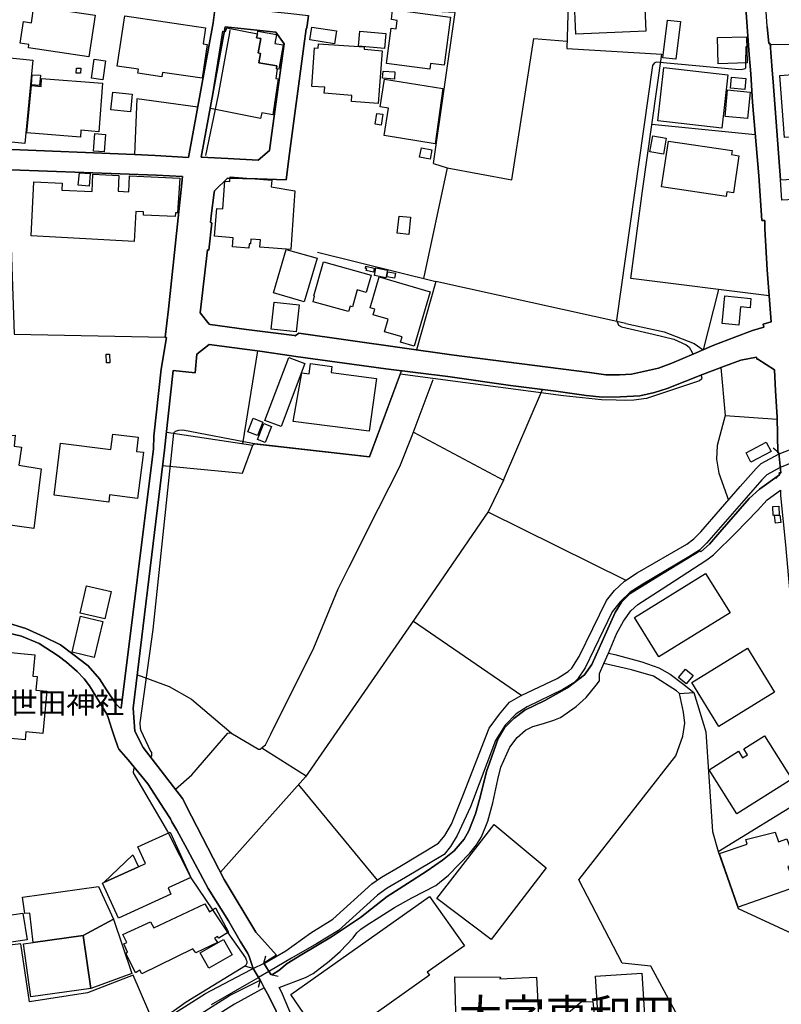
# Model space of a CAD drawing. Extents: x -10 to 410, y -24 to 273.
# Drawn here: x 162 to 237, y 83 to 181 of the extents above; entities that cross this region are included whole.
import ezdxf

# ---------------------------------------------------------------- set-up
doc = ezdxf.new("R2010")
doc.units = 0
for name, color, linetype in [('01_CYUKI_PNT', 2, 'Continuous'), ('03_GYOUSEI_POLY', 4, 'Continuous'), ('05_DM_LINE', 7, 'Continuous'), ('06_HOUSE_POLY', 160, 'Continuous'), ('08_ROAD_LINE', 3, 'Continuous'), ('09_ROAD_POLY', 5, 'Continuous'), ('12_KASEN_LINE', 4, 'Continuous'), ('13_KASEN_POLY', 253, 'Continuous')]:
    doc.layers.add(name, color=color, linetype=linetype)
doc.styles.add('STD', font='txt')

msp = doc.modelspace()

# ---------------------------------------------------------------- linework, layer by layer
at = {"layer": '05_DM_LINE', "color": 253}
for p, q in [((178.378087, 167.139669), (180.833062, 180.467882)), ((182.008012, 180.077208), (179.627968, 167.182732)), ((212.583062, 178.928786), (215.867272, 178.663169)), ((224.267792, 170.428874), (234.512817, 169.417049)), ((179.627968, 167.182732), (182.28827, 167.038211)), ((221.682593, 150.706047), (202.87306, 154.846707)), ((230.852748, 154.05778), (229.3624, 148.096731)), ((176.083137, 149.342822), (176.40732, 152.116296)), ((185.212984, 147.991311), (183.742273, 138.796007)), ((236.852726, 137.889775), (236.277395, 138.366231)), ((236.852726, 137.889775), (237.027393, 135.928826)), ((237.027393, 135.928826), (236.547835, 135.354529)), ((208.038292, 132.053783), (221.692584, 125.292094)), ((200.647529, 121.233599), (211.402428, 113.881765)), ((227.003198, 114.053676), (228.422922, 114.170809)), ((185.64276, 108.702064), (190.032328, 105.901546)), ((189.267689, 105.026492), (197.067558, 95.596921)), ((176.293115, 100.393528), (178.687629, 95.721634)), ((178.687629, 95.721634), (180.753136, 92.651364)), ((180.753136, 92.651364), (182.282414, 90.389659)), ((185.847743, 87.374167), (186.027405, 88.104527)), ((184.782347, 86.854647), (184.057671, 87.03827)), ((184.782347, 86.854647), (185.467921, 85.694339)), ((186.522637, 86.248999), (185.847743, 87.374167)), ((186.522637, 86.248999), (187.252998, 86.06951)), ((185.467921, 85.694339), (185.282403, 84.963978))]:
    msp.add_line(p, q, dxfattribs=at)
for points in [[(202.652574, 166.55383), (204.772686, 181.499171), (199.42297, 181.768578), (199.74233, 187.237322), (200.413262, 187.202182)], [(216.112562, 186.842859), (215.842811, 177.913171), (225.248267, 177.377976)], [(263.543259, 186.901426), (263.552905, 186.772579), (263.567375, 186.698337), (263.708279, 186.624095), (264.543026, 186.471822), (264.703223, 186.389657), (264.82828, 186.303874), (264.918197, 186.073397), (264.932666, 185.651373), (265.048077, 179.87412), (264.927843, 179.413166), (264.82828, 179.296033), (264.553016, 179.159262), (252.532389, 178.502972), (236.137869, 178.276457), (236.012812, 178.276457)], [(204.003052, 166.108552), (210.402317, 164.93653), (212.583062, 178.928786)], [(233.663257, 178.104546), (233.56266, 178.092833), (233.553014, 176.491208)], [(233.852737, 178.11626), (233.842746, 178.11247), (233.663257, 178.104546)], [(233.553014, 176.491208), (233.553014, 175.987363), (233.472743, 175.909332), (233.3625, 175.874192), (233.097917, 175.827166), (232.548079, 175.846803), (224.708076, 176.581125), (224.503092, 176.467782), (224.333249, 176.256942), (220.753106, 151.038154), (220.953266, 150.546022), (221.257812, 150.378073), (224.407319, 149.651503), (226.43269, 149.163161), (227.668102, 148.57715), (227.958179, 148.358558), (228.248256, 147.831114), (228.322325, 147.647491)], [(235.882932, 153.428706), (222.187644, 155.143674), (223.337961, 163.842885), (225.248267, 177.377976)], [(179.293104, 172.116281), (173.248168, 172.936559), (173.043012, 167.416999)], [(182.28827, 167.038211), (185.262766, 166.878014), (186.407399, 167.823348), (186.607559, 169.311629)], [(173.043012, 167.416999), (175.078202, 167.331044), (178.378087, 167.139669)], [(160.538177, 165.846724), (161.112474, 149.631866), (176.083137, 149.342822)], [(202.652574, 166.55383), (204.003052, 166.108552), (201.663143, 155.147464)], [(176.40732, 152.116296), (177.642731, 163.971731), (177.777435, 165.249173)], [(191.147678, 157.752989), (202.87306, 154.846707), (200.942429, 148.08898)], [(221.682593, 150.706047), (225.482533, 149.889731), (228.453239, 148.706169), (229.3624, 148.096731)], [(231.112508, 146.338871), (231.522475, 141.592908), (236.692529, 141.221699)], [(184.882944, 138.784294), (196.297923, 137.503063), (199.45811, 146.006936)], [(199.338048, 145.678791), (196.297923, 137.503063), (184.937549, 138.77258), (184.882944, 138.77637)], [(229.12331, 145.604549), (229.212882, 145.327219), (229.168096, 145.194411), (228.977582, 145.038175), (223.722778, 143.284277), (222.487367, 143.104616), (221.60749, 143.081189), (220.717966, 143.096692), (219.272748, 143.139756), (215.532408, 143.522506), (199.338048, 145.678791)], [(200.663032, 139.956143), (209.587896, 135.18658), (213.422976, 144.178796)], [(231.522475, 141.592908), (230.722868, 138.616345), (230.657411, 137.264662), (230.892711, 135.874049), (231.842868, 133.202205)], [(184.882944, 138.77637), (184.703282, 138.80772), (177.812575, 140.124091), (177.382971, 140.112378), (177.047936, 140.002996), (176.897557, 139.83901), (174.842902, 120.413322), (173.552886, 111.178743), (173.607491, 110.651299), (173.672948, 110.393606), (174.628101, 108.346875), (174.722841, 108.217684), (174.727664, 108.128111), (174.727664, 108.003054), (174.722841, 107.881787), (174.628101, 107.776367)], [(176.197342, 139.932716), (184.753064, 138.643561), (184.882944, 138.784294)], [(175.81752, 136.628008), (183.742273, 135.866298), (184.753064, 138.643561)], [(209.587896, 135.18658), (208.078255, 132.112349), (200.477686, 120.987275), (189.977724, 105.823343), (181.543096, 96.393772)], [(219.963146, 118.077203), (220.812706, 120.026438), (221.46314, 121.221886), (222.19729, 122.253003), (222.878041, 122.877943), (225.28823, 124.444428), (229.717933, 127.303857), (230.382837, 127.788238), (232.597689, 129.991376), (234.727791, 132.170916), (235.682772, 133.256982), (237.002932, 134.198355)], [(219.963146, 118.077203), (220.612546, 117.932853), (223.277327, 117.194569), (224.953366, 116.604424), (226.07819, 115.971905), (227.288108, 115.053787), (228.422922, 114.170809), (229.628016, 110.288186), (230.28224, 100.416954), (230.837934, 98.420866), (239.647732, 103.823465)], [(208.012798, 101.420855), (208.517849, 103.22953), (209.008086, 105.542223), (209.297819, 106.772466), (210.208013, 108.749262), (210.913224, 109.713889), (211.748315, 110.43667), (212.487288, 110.803917), (213.52254, 111.108464), (214.57226, 111.432647), (215.217871, 111.682761), (216.782289, 112.788292), (217.748294, 113.678849), (218.758051, 114.89359), (219.083268, 115.327327), (219.083268, 116.042185), (219.508049, 117.022659)], [(221.33326, 87.366243), (217.043083, 95.6045), (226.652488, 107.913137), (227.328071, 109.831022), (227.538222, 111.128101), (227.413165, 112.213995), (227.003198, 114.053676), (226.707954, 114.346853), (224.413175, 115.772434), (222.237598, 116.401508), (219.508049, 117.022659)], [(173.317586, 115.928841), (176.453312, 114.74924), (178.668164, 113.503149), (182.587994, 110.166919)], [(170.767699, 110.627873), (171.05278, 109.733526), (171.377998, 108.784402), (171.487379, 108.573218), (172.397574, 107.514884), (174.342847, 105.139836), (175.98254, 102.60459), (176.583192, 101.647542), (176.73736, 101.378136)], [(173.048008, 106.721823), (172.932769, 106.581264), (172.913132, 106.202303), (176.293115, 100.393528)], [(230.837934, 98.420866), (232.817486, 92.768498), (238.592844, 90.124042), (240.557926, 89.776432)], [(175.163124, 80.897388), (172.897629, 86.182853), (168.373185, 84.436534), (162.623149, 83.534264), (161.757913, 89.272415), (160.392622, 89.131855), (159.837961, 93.502992), (159.78818, 94.77251)], [(182.282414, 90.389659), (184.00789, 87.881974), (184.10263, 87.70214), (184.152412, 87.553657), (184.152412, 87.377957), (184.10263, 87.229473), (184.038207, 87.11234), (178.132968, 83.518761), (175.512801, 81.631882), (173.152394, 80.292084), (168.15735, 79.186553), (164.748256, 78.534397), (164.293159, 78.276359), (164.123143, 77.948386)], [(228.597933, 78.889586), (224.163062, 87.069276), (221.33326, 87.366243)]]:
    msp.add_lwpolyline(points, dxfattribs=at)
at = {"layer": '06_HOUSE_POLY', "color": 255}
for points in [[(216.726823, 179.334962), (216.561803, 183.124051), (219.385748, 183.249108), (219.420888, 182.460008), (223.541222, 182.647594), (223.671102, 179.647605), (216.726823, 179.334962)], [(168.516673, 177.112359), (162.531337, 177.991203), (162.581118, 178.327272), (161.71106, 178.456118), (162.026458, 180.60069), (162.836056, 180.479595), (163.076351, 182.104647), (169.121288, 181.209956), (168.516673, 177.112359)], [(202.266724, 175.881943), (197.99136, 176.440565), (198.446457, 179.932686), (198.946341, 179.866368), (199.055722, 180.710072), (198.465922, 180.784314), (198.595802, 181.77254), (204.321379, 181.026504), (203.701261, 176.276407), (202.340793, 176.452279), (202.266724, 175.881943)], [(179.72667, 174.975711), (175.795988, 175.549836), (175.731565, 175.120232), (173.376153, 175.475594), (173.430758, 175.866268), (171.300827, 176.190451), (172.056681, 181.147599), (180.061705, 179.971788), (179.831228, 178.385838), (180.215873, 178.331061), (179.72667, 174.975711)], [(226.631128, 176.854494), (225.351619, 177.01469), (225.82153, 180.745212), (227.101728, 180.585015), (226.631128, 176.854494)], [(187.086083, 175.924835), (187.171004, 175.909332), (187.021659, 174.967787), (187.255926, 174.924896), (186.715907, 171.346819), (185.631047, 171.557659), (185.521665, 170.999037), (180.546086, 171.995186), (181.766683, 179.639681), (182.041085, 179.604541), (182.170965, 179.97954), (185.196448, 179.389739), (185.126168, 178.995276), (185.531311, 178.932747), (185.286192, 177.487358), (185.516669, 177.444466), (185.356645, 176.514807), (187.135864, 176.21784), (187.086083, 175.924835)], [(187.086083, 175.924835), (187.135864, 176.21784), (185.356645, 176.514807), (185.516669, 177.444466), (185.286192, 177.487358), (185.531311, 178.932747), (185.126168, 178.995276), (185.196448, 179.389739), (185.241406, 179.651394), (187.086083, 179.319459), (186.925886, 178.436654), (187.746163, 178.292132), (187.31656, 175.885905), (187.086083, 175.924835)], [(192.840942, 178.401514), (190.40147, 178.776512), (190.60163, 180.034317), (193.031456, 179.671031), (192.840942, 178.401514)], [(197.800846, 177.920923), (195.206173, 178.159323), (195.345871, 179.655356), (197.936583, 179.420917), (197.800846, 177.920923)], [(197.166088, 172.471815), (194.505957, 172.674904), (194.555739, 173.276417), (191.81172, 173.506894), (191.866325, 174.084981), (190.581132, 174.170936), (190.840892, 177.995165), (191.231566, 177.971738), (191.256026, 178.397552), (195.79115, 178.077158), (195.771685, 177.846681), (197.56658, 177.710083), (197.166088, 172.471815)], [(230.831044, 176.420928), (230.760764, 179.022492), (233.636041, 179.096734), (233.706321, 176.49517), (230.831044, 176.420928)], [(162.156338, 168.534243), (158.550873, 168.889777), (159.361504, 177.124072), (162.961112, 176.776462), (162.156338, 168.534243)], [(169.880931, 174.831189), (168.755935, 174.995176), (169.036194, 176.874131), (170.156367, 176.717896), (169.880931, 174.831189)], [(167.675898, 175.471804), (167.255941, 175.499021), (167.296076, 175.995114), (167.715861, 175.967898), (167.675898, 175.471804)], [(198.766679, 174.901469), (197.595863, 174.987424), (197.646678, 175.694358), (198.816461, 175.612364), (198.766679, 174.901469)], [(231.196568, 170.026487), (224.856559, 170.756847), (225.465997, 176.04214), (231.805661, 175.311608), (231.196568, 170.026487)], [(238.361334, 168.792109), (238.326194, 169.167107), (237.39085, 169.100617), (236.956079, 175.264754), (239.841002, 175.471804), (240.276462, 169.307667), (239.890611, 169.276489), (239.925751, 168.952306), (238.361334, 168.792109)], [(167.671075, 169.159184), (162.37114, 169.569495), (162.836056, 174.24914), (163.786213, 174.174898), (163.835994, 174.960036), (169.876108, 174.49133), (169.501109, 169.69059), (167.720856, 169.83115), (167.671075, 169.159184)], [(163.635834, 174.260853), (162.826237, 174.315458), (162.901512, 175.327283), (163.706114, 175.272506), (163.635834, 174.260853)], [(202.801058, 168.475677), (197.751065, 169.307667), (198.196343, 172.010862), (197.345749, 172.151421), (197.796023, 174.901469), (203.581028, 173.956135), (202.801058, 168.475677)], [(233.476533, 173.850715), (232.050952, 173.995237), (232.161195, 175.092844), (233.586087, 174.952284), (233.476533, 173.850715)], [(172.626156, 171.655328), (170.691562, 171.862378), (170.881042, 173.612314), (172.811674, 173.405436), (172.626156, 171.655328)], [(233.746284, 170.991286), (231.510761, 171.210049), (231.765698, 173.819364), (234.001221, 173.604563), (233.746284, 170.991286)], [(197.465983, 170.342919), (196.866364, 170.424912), (197.016743, 171.506844), (197.621185, 171.417099), (197.465983, 170.342919)], [(170.021663, 167.686578), (168.965914, 167.760819), (169.095794, 169.495253), (170.141725, 169.424973), (170.021663, 167.686578)], [(225.41122, 167.460063), (224.076245, 167.694501), (224.351508, 169.280279), (225.686827, 169.046012), (225.41122, 167.460063)], [(231.616181, 163.264798), (225.215883, 164.24131), (225.901457, 168.741294), (232.206326, 167.831099), (232.146726, 167.420961), (232.885699, 167.315541), (232.350675, 163.635834), (231.691629, 163.729541), (231.616181, 163.264798)], [(202.30083, 166.975682), (201.265923, 167.167057), (201.441623, 168.092927), (202.470673, 167.89759), (202.30083, 166.975682)], [(173.001154, 158.819419), (162.781451, 159.381831), (163.071356, 164.72569), (165.856543, 164.596672), (165.826226, 163.917126), (168.826215, 163.776394), (168.901491, 165.475688), (171.491341, 165.362344), (171.40642, 163.796031), (172.461136, 163.741254), (172.541062, 165.315491), (177.51578, 165.096727), (177.295983, 161.651459), (177.090999, 161.659211), (177.071362, 161.280423), (173.916172, 161.436658), (173.930813, 161.749128), (173.166174, 161.795981), (173.001154, 158.819419)], [(168.550952, 164.299877), (167.465919, 164.385832), (167.566516, 165.624171), (168.64173, 165.549929), (168.550952, 164.299877)], [(188.515797, 158.034281), (185.451213, 158.264758), (185.50599, 158.967902), (184.566512, 159.03422), (184.531372, 158.577228), (184.380994, 158.592904), (184.35171, 158.155377), (182.746296, 158.280433), (182.816576, 159.190455), (180.961047, 159.334977), (181.175849, 162.1007), (181.765822, 162.057636), (181.981657, 164.79597), (182.48154, 164.76083), (182.515819, 165.206109), (186.621167, 164.897601), (186.571385, 164.225635), (188.921113, 163.842885), (188.515797, 158.034281)], [(200.191398, 159.522563), (199.036258, 159.639696), (199.226771, 161.331066), (200.366409, 161.217894), (200.191398, 159.522563)], [(189.840953, 152.846829), (186.791182, 153.745138), (188.055705, 158.042033), (191.116328, 157.182654), (189.840953, 152.846829)], [(194.236551, 151.885819), (190.716007, 152.850618), (190.866386, 153.409241), (190.776469, 153.440419), (191.731622, 156.819368), (196.465872, 155.479571), (195.986487, 153.776488), (195.076293, 154.030391), (194.606554, 152.354525), (194.3809, 152.421015), (194.236551, 151.885819)], [(196.691526, 155.796003), (195.986487, 155.952238), (196.02645, 156.135862), (195.901565, 156.159288), (195.951347, 156.381841), (196.781443, 156.194428), (196.691526, 155.796003)], [(197.930726, 155.221705), (196.786266, 155.460106), (196.941467, 156.210103), (198.0861, 155.975665), (197.930726, 155.221705)], [(200.725732, 148.456055), (199.380939, 148.85069), (199.536313, 149.370211), (197.7912, 149.874056), (198.151557, 151.116357), (196.656386, 151.549923), (196.821406, 152.112335), (196.38095, 152.237391), (197.276503, 155.311622), (202.296007, 153.85073), (200.725732, 148.456055)], [(198.781321, 155.190527), (198.021677, 155.335049), (198.116417, 155.81943), (198.876061, 155.674908), (198.781321, 155.190527)], [(232.880876, 150.534309), (231.215861, 150.706047), (231.496292, 153.444381), (234.081147, 153.174802), (233.986407, 152.256856), (233.06071, 152.350735), (232.880876, 150.534309)], [(189.036179, 149.866305), (186.561567, 150.139673), (186.850783, 152.807727), (189.331251, 152.534186), (189.036179, 149.866305)], [(170.241288, 146.8155), (170.225785, 147.655414), (170.566505, 147.659204), (170.586142, 146.819462), (170.241288, 146.8155)], [(187.546003, 140.495128), (185.946445, 141.100604), (188.321322, 147.319345), (189.885912, 146.741258), (187.546003, 140.495128)], [(196.28621, 140.026423), (188.736456, 140.987432), (189.61151, 145.811599), (190.321372, 145.717893), (190.46107, 146.74522), (192.581182, 146.452215), (192.496261, 145.846739), (196.986426, 145.245226), (196.28621, 140.026423)], [(185.220736, 139.600609), (184.260932, 139.979569), (184.791132, 141.315578), (185.751108, 140.936617), (185.220736, 139.600609)], [(185.970905, 138.924854), (185.225731, 139.221821), (185.840853, 140.784172), (186.591022, 140.495128), (185.970905, 138.924854)], [(163.060676, 130.417018), (159.77061, 130.862297), (159.930806, 131.90151), (152.791191, 133.15139), (153.336032, 137.260872), (155.501103, 136.940479), (155.866283, 139.444374), (158.58119, 139.045949), (158.680754, 139.620246), (161.215999, 139.635749), (161.100761, 138.569492), (161.845763, 138.456148), (161.581179, 136.690537), (163.771571, 136.311576), (163.060676, 130.417018)], [(170.475727, 133.014792), (165.060726, 133.702261), (165.715983, 138.862325), (170.68071, 138.225671), (170.876047, 139.756844), (173.406297, 139.436622), (173.231631, 138.042048), (173.92599, 137.952303), (173.336018, 133.370154), (170.566505, 133.725688), (170.475727, 133.014792)], [(234.076324, 136.967867), (233.59091, 137.885813), (235.585965, 138.944491), (236.076202, 138.030334), (234.076324, 136.967867)], [(236.270505, 131.702211), (236.236399, 132.592768), (236.845836, 132.612405), (236.880976, 131.725637), (236.270505, 131.702211)], [(236.510973, 130.932749), (236.425879, 131.690498), (236.946433, 131.725637), (237.026359, 130.987354), (236.510973, 130.932749)], [(224.970936, 117.682739), (222.545934, 121.584999), (229.590809, 125.960098), (232.015812, 122.057666), (224.970936, 117.682739)], [(170.09091, 121.459942), (167.645581, 122.014602), (168.260875, 124.717796), (170.706204, 124.155385), (170.09091, 121.459942)], [(169.050836, 117.647599), (166.845802, 118.159196), (167.675898, 121.710056), (169.880931, 121.194325), (169.050836, 117.647599)], [(162.185621, 109.475833), (159.366328, 109.745239), (159.430751, 110.424957), (157.555758, 110.604446), (157.961073, 114.842947), (159.390788, 114.702387), (159.725651, 118.2374), (163.171091, 117.905292), (162.970759, 115.792071), (163.380897, 115.753141), (163.256013, 114.389572), (164.345869, 114.284153), (163.94641, 110.116276), (162.26572, 110.280263), (162.185621, 109.475833)], [(230.895812, 110.792204), (228.220695, 115.147493), (233.730436, 118.54608), (236.416233, 114.190446), (230.895812, 110.792204)], [(227.656388, 115.03415), (226.916037, 115.65909), (227.611602, 116.487291), (228.345752, 115.854427), (227.656388, 115.03415)], [(232.671069, 102.167063), (229.946343, 106.526487), (232.855726, 108.346875), (233.256047, 107.706087), (233.741461, 108.010978), (233.37628, 108.581141), (235.406475, 109.866162), (238.126034, 105.577363), (232.671069, 102.167063)], [(208.360409, 89.721655), (202.966078, 93.756896), (208.640839, 101.100806), (213.815717, 96.795814), (208.360409, 89.721655)], [(173.411293, 96.917082), (174.130973, 97.245055), (173.376153, 98.889743), (176.555804, 100.346674), (178.616315, 95.862538), (176.3615, 94.827287), (176.640725, 94.206136), (171.435703, 91.815584), (169.845791, 95.280317), (169.99617, 95.346807), (173.411293, 96.917082)], [(232.810596, 92.924905), (230.975738, 98.21795), (233.711144, 99.167074), (233.565416, 99.604601), (236.470665, 100.342885), (236.805873, 99.382048), (237.630973, 99.671091), (238.555637, 97.170985), (237.741216, 96.925005), (238.451251, 94.882064), (232.810596, 92.924905)], [(173.411293, 96.917082), (169.99617, 95.346807), (172.855599, 98.084969), (173.411293, 96.917082)], [(170.94047, 91.710164), (167.951333, 90.120253), (162.991257, 89.417109), (162.650537, 92.327181), (162.156338, 92.299965), (161.925861, 93.905379), (169.456151, 94.971636), (170.94047, 91.710164)], [(191.890785, 79.34675), (188.505979, 84.272548), (202.235373, 93.979449), (205.706307, 89.077078), (202.010753, 86.475686), (202.23055, 86.167006), (195.725693, 81.561602), (195.491254, 81.897499), (191.890785, 79.34675)], [(173.770616, 86.307566), (173.57149, 86.667234), (173.116393, 86.425043), (172.175882, 88.370144), (172.32626, 88.456272), (171.970898, 89.272415), (172.265799, 89.409185), (171.876158, 90.194322), (174.626034, 91.452127), (174.935748, 90.87025), (180.001072, 93.257012), (180.44635, 92.467741), (181.060611, 92.834988), (182.350627, 90.424799), (181.366363, 89.842923), (181.246129, 90.026546), (180.956224, 89.834999), (181.235449, 89.409185), (179.105519, 88.381858), (178.810619, 88.784245), (173.770616, 86.307566)], [(160.600705, 89.409185), (160.185744, 92.046061), (161.975643, 92.327181), (162.385954, 89.690649), (160.600705, 89.409185)], [(170.94047, 91.710164), (172.7755, 86.330992), (168.690479, 84.862348), (167.951333, 90.120253), (170.94047, 91.710164)], [(167.951333, 90.120253), (168.690479, 84.862348), (162.775594, 84.026568), (162.036277, 89.284128), (162.991257, 89.417109), (167.951333, 90.120253)], [(180.381066, 86.87015), (179.520653, 88.389781), (181.84592, 89.706152), (182.70616, 88.186521), (180.381066, 86.87015)], [(205.680813, 79.916914), (205.47583, 81.444469), (204.890853, 81.432756), (204.741336, 86.003019), (209.286106, 85.967879), (209.201356, 85.831109), (212.855569, 85.971669), (213.130832, 80.295874), (205.680813, 79.916914)], [(219.001275, 80.901522), (218.67089, 86.085012), (223.281462, 86.370266), (223.600822, 81.190565), (219.001275, 80.901522)], [(217.801004, 80.444358), (217.77551, 80.772675), (215.911369, 80.592841), (215.795958, 82.276459), (217.25599, 83.530474), (218.43559, 83.565614), (218.630927, 81.682869), (218.890687, 81.706296), (218.956144, 80.549778), (217.801004, 80.444358)]]:
    msp.add_lwpolyline(points, close=True, dxfattribs=at)
at = {"layer": '08_ROAD_LINE', "color": 253}
for p, q in [((180.833062, 180.467882), (181.897597, 189.25701)), ((178.378087, 167.139669), (180.833062, 180.467882)), ((182.008012, 180.077208), (179.627968, 167.182732)), ((160.057758, 167.963908), (173.043012, 167.416999)), ((179.627968, 167.182732), (182.28827, 167.038211)), ((236.998109, 164.917065), (241.12809, 165.14358)), ((176.083137, 149.342822), (176.40732, 152.116296)), ((179.538223, 151.741298), (180.4181, 150.628015)), ((237.027393, 135.928826), (236.852726, 137.889775)), ((219.508049, 117.022659), (219.963146, 118.077203)), ((185.467921, 85.694339), (184.782347, 86.854647)), ((185.847743, 87.374167), (186.522637, 86.248999))]:
    msp.add_line(p, q, dxfattribs=at)
for points in [[(235.697241, 180.092883), (235.692418, 180.147488), (235.297955, 185.788143), (235.293132, 185.874098), (236.517863, 187.014769), (236.718023, 187.006845), (238.208027, 187.006845), (241.607647, 186.971705), (245.958114, 186.991343), (257.208073, 186.917101), (259.392608, 186.948279), (262.982397, 186.913139), (264.15752, 186.889712), (265.072537, 186.221708), (265.1125, 185.358539), (265.447363, 178.811652), (265.54796, 177.807751)], [(180.4181, 150.628015), (180.517664, 150.616302), (184.128124, 150.112457), (188.862374, 149.499057), (188.953324, 149.487344), (189.317471, 149.741248), (204.432655, 147.592886), (218.102794, 145.842778), (219.697529, 145.616262), (221.072466, 145.608511), (222.257924, 145.694466), (224.927873, 146.284266), (226.237354, 146.788112), (228.418099, 147.686593), (230.417977, 148.545972), (232.487446, 149.331109), (234.248234, 150.006864), (235.367201, 150.323296), (235.277629, 150.639728), (236.087915, 150.874167), (235.682772, 156.003053), (235.467798, 160.088936), (235.458152, 160.909214), (235.142581, 160.8975), (234.852848, 165.331166), (234.248234, 172.62805), (234.067367, 175.432703), (233.907514, 177.311658), (233.842746, 178.272495), (233.3029, 185.612443)], [(182.257954, 182.069507), (187.232499, 181.526388), (188.217969, 181.420968), (190.262805, 181.194453), (190.123107, 180.206055), (190.07832, 179.87412), (190.027505, 179.881871), (189.793066, 178.1514), (188.387812, 167.542056), (188.057772, 164.917065), (185.212984, 165.006982), (182.227637, 165.104651), (180.992225, 163.854598), (180.947439, 163.827209), (180.913161, 163.682688), (180.628079, 161.362416), (180.557799, 160.694412), (180.677861, 160.678737), (180.377965, 157.971753), (180.333179, 157.979504), (180.257903, 157.983466), (179.538223, 151.741298)], [(186.607559, 169.311629), (187.857612, 178.397552), (187.027516, 179.538223), (182.008012, 180.077208)], [(235.697241, 180.092883), (235.838146, 178.420978), (235.997998, 178.432692), (236.197469, 175.768599), (236.277395, 174.63189), (236.998109, 164.917065)], [(182.28827, 167.038211), (185.262766, 166.878014), (186.407399, 167.823348), (186.607559, 169.311629)], [(173.043012, 167.416999), (175.078202, 167.331044), (178.378087, 167.139669)], [(177.777435, 165.249173), (175.192579, 165.381981), (160.802932, 165.901501)], [(176.40732, 152.116296), (177.642731, 163.971731), (177.777435, 165.249173)], [(174.953318, 139.542042), (175.677821, 146.170923), (176.208194, 149.323357), (176.083137, 149.342822)], [(180.413277, 148.612462), (179.192508, 147.663166), (179.038167, 145.811599), (176.852599, 146.046038), (176.142737, 139.413196)], [(236.852726, 137.889775), (236.757986, 137.893564), (236.687706, 141.413246), (236.522686, 144.045988), (236.397629, 146.108567), (234.772578, 147.182747), (234.668191, 147.182747), (234.642697, 147.354658), (233.07828, 147.05769), (231.468042, 146.46789), (229.28833, 145.667078), (225.77261, 144.272503), (224.543056, 143.858403), (223.083024, 143.534219), (221.16824, 143.428799), (219.367144, 143.417086), (217.772754, 143.573321), (214.762774, 144.014638), (210.26279, 144.557757), (204.047838, 145.436601), (197.927798, 146.198311), (188.992254, 147.448364), (188.567474, 147.491256), (185.427786, 147.967885), (180.413277, 148.612462)], [(159.7775, 121.249102), (162.27261, 120.507029), (164.088003, 119.678828), (165.687561, 118.877843), (166.922972, 117.971783), (168.442432, 116.819398), (169.562604, 115.522664), (170.26282, 114.44435), (171.227619, 113.014635), (171.342858, 112.874075), (171.532338, 112.694241), (171.713033, 112.623961), (174.913182, 138.2882), (174.953318, 139.542042)], [(176.142737, 139.413196), (176.007861, 138.171067), (172.913132, 112.623961), (173.062649, 110.346753), (173.902391, 108.713778), (177.797933, 103.659134), (178.67781, 101.932796), (181.922918, 95.659277), (185.062606, 90.436513), (187.083154, 88.167228), (185.847743, 87.374167)], [(186.522637, 86.248999), (186.69248, 86.256923), (187.312598, 86.65931), (188.142693, 87.346606), (189.607548, 88.229584), (192.527439, 89.983483), (195.427865, 91.893788), (198.067497, 93.956022), (200.057728, 95.272393), (201.998351, 96.518484), (203.538308, 97.569583), (204.692415, 98.487356), (205.692527, 99.647664), (206.152447, 100.456228), (206.798058, 102.147426), (207.187698, 103.57714), (207.922881, 106.456207), (208.172995, 107.182777), (209.04805, 109.616393), (209.663344, 110.67886), (210.612467, 111.604557), (211.703185, 112.409332), (213.65242, 113.381882), (215.913091, 114.631763), (217.588097, 115.90128), (218.322247, 116.948245), (220.617369, 122.096596), (221.272626, 123.096707), (222.132867, 123.956258), (224.628149, 125.522571), (229.032359, 128.182701), (229.102639, 128.092784), (229.972871, 128.838992), (230.987451, 130.034268), (233.918194, 133.389791), (234.942421, 134.292061), (236.892689, 135.721776), (236.877875, 135.909189), (237.027393, 135.928826)], [(219.963146, 118.077203), (220.812706, 120.026438), (221.46314, 121.221886), (222.19729, 122.253003), (222.878041, 122.877943), (225.28823, 124.444428), (229.717933, 127.303857), (230.382837, 127.788238), (232.597689, 129.991376), (234.727791, 132.170916), (235.682772, 133.256982), (237.002932, 134.198355)], [(237.002932, 134.198355), (237.022569, 133.667121), (237.51763, 128.784215), (238.137747, 121.756909), (238.797827, 113.479723), (238.953201, 110.979617), (239.543001, 104.846658), (239.852715, 101.842879), (240.378092, 94.053863), (240.427702, 91.21786)], [(170.767699, 110.627873), (170.432663, 111.678627), (170.288142, 112.034161), (168.572312, 114.81952), (168.047968, 115.506817), (167.36739, 116.256814), (166.302855, 117.186646), (165.458118, 117.807796), (163.583124, 119.0029), (161.842834, 119.72947), (160.572456, 120.038151)], [(208.012798, 101.420855), (208.517849, 103.22953), (209.008086, 105.542223), (209.297819, 106.772466), (210.208013, 108.749262), (210.913224, 109.713889), (211.748315, 110.43667), (212.487288, 110.803917), (213.52254, 111.108464), (214.57226, 111.432647), (215.217871, 111.682761), (216.782289, 112.788292), (217.748294, 113.678849), (218.758051, 114.89359), (219.083268, 115.327327), (219.083268, 116.042185), (219.508049, 117.022659)], [(176.73736, 101.378136), (176.583192, 101.647542), (175.98254, 102.60459), (174.342847, 105.139836), (172.397574, 107.514884), (171.487379, 108.573218), (171.377998, 108.784402), (171.05278, 109.733526), (170.767699, 110.627873)], [(189.687646, 79.55759), (187.578215, 84.518528), (187.367375, 84.948475), (189.972728, 85.936529), (190.732544, 86.342706), (192.31746, 87.577083), (193.392674, 88.522418), (194.677867, 89.893566), (195.038224, 90.366233), (195.432688, 90.73348), (195.958065, 91.108651), (197.322323, 91.971647), (198.782354, 92.866338), (200.498356, 93.842678), (202.883051, 95.061553), (204.132932, 96.081302), (206.24822, 98.264803), (206.902444, 99.096794), (207.402327, 99.874007), (208.012798, 101.420855)], [(184.782347, 86.854647), (184.39753, 88.018745), (184.26765, 88.319501), (183.492331, 89.553879), (182.328234, 91.553757), (180.338002, 94.752873), (178.232532, 98.643764), (177.217951, 100.526508), (176.73736, 101.378136)], [(175.492303, 79.026356), (177.637736, 81.092725), (179.637786, 82.397382), (182.432792, 84.159204), (185.467921, 85.694339)], [(188.347849, 79.62408), (187.057661, 82.631993), (186.37312, 84.026568), (185.86738, 84.932628), (182.927852, 83.323424), (180.163163, 81.577105), (178.248207, 80.327224), (177.038289, 79.163127)]]:
    msp.add_lwpolyline(points, dxfattribs=at)
at = {"layer": '09_ROAD_POLY', "color": 7}
for points in [[(160.144575, 203.061679), (164.090932, 202.850667), (164.092826, 202.854629), (165.437619, 202.788139), (168.847747, 202.577299), (173.062649, 202.362325), (175.458196, 202.214014), (176.687579, 202.131848), (177.647555, 202.038142), (177.85271, 202.018677), (177.857533, 202.104632), (183.378126, 201.506908), (181.987514, 189.331079), (181.907415, 189.342792), (181.897597, 189.25701), (180.833062, 180.467882), (178.378087, 167.139669), (175.078202, 167.331044), (173.043012, 167.416999), (160.057758, 167.963908)], [(233.3029, 185.612443), (233.842746, 178.272495), (233.907514, 177.311658), (234.067367, 175.432703), (234.248234, 172.62805), (234.852848, 165.331166), (235.142581, 160.8975), (235.458152, 160.909214), (235.467798, 160.088936), (235.682772, 156.003053), (236.087915, 150.874167), (235.277629, 150.639728), (235.367201, 150.323296), (234.248234, 150.006864), (232.487446, 149.331109), (230.417977, 148.545972), (228.418099, 147.686593), (226.237354, 146.788112), (224.927873, 146.284266), (222.257924, 145.694466), (221.072466, 145.608511), (219.697529, 145.616262), (218.102794, 145.842778), (204.432655, 147.592886), (189.317471, 149.741248), (188.953324, 149.487344), (188.862374, 149.499057), (184.128124, 150.112457), (180.517664, 150.616302), (180.4181, 150.628015), (179.538223, 151.741298), (180.257903, 157.983466), (180.333179, 157.979504), (180.377965, 157.971753), (180.677861, 160.678737), (180.557799, 160.694412), (180.628079, 161.362416), (180.913161, 163.682688), (180.947439, 163.827209), (180.992225, 163.854598), (182.227637, 165.104651), (185.212984, 165.006982), (188.057772, 164.917065), (188.387812, 167.542056), (189.793066, 178.1514), (190.027505, 179.881871), (190.07832, 179.87412), (190.123107, 180.206055), (190.262805, 181.194453)], [(237.147626, 162.920977), (236.998109, 164.917065), (236.277395, 174.63189), (236.197469, 175.768599), (235.997998, 178.432692), (235.838146, 178.420978), (235.697241, 180.092883), (235.692418, 180.147488), (235.297955, 185.788143)], [(160.802932, 165.901501), (175.192579, 165.381981), (177.777435, 165.249173), (177.642731, 163.971731), (176.40732, 152.116296), (176.083137, 149.342822), (176.208194, 149.323357), (175.677821, 146.170923), (174.953318, 139.542042), (174.913182, 138.2882), (171.713033, 112.623961), (171.532338, 112.694241), (171.342858, 112.874075), (171.227619, 113.014635), (170.26282, 114.44435), (169.562604, 115.522664), (168.442432, 116.819398), (166.922972, 117.971783), (165.687561, 118.877843), (164.088003, 119.678828), (162.27261, 120.507029), (159.7775, 121.249102)], [(189.687646, 79.55759), (187.578215, 84.518528), (187.367375, 84.948475), (189.972728, 85.936529), (190.732544, 86.342706), (192.31746, 87.577083), (193.392674, 88.522418), (194.677867, 89.893566), (195.038224, 90.366233), (195.432688, 90.73348), (195.958065, 91.108651), (197.322323, 91.971647), (198.782354, 92.866338), (200.498356, 93.842678), (202.883051, 95.061553), (204.132932, 96.081302), (206.24822, 98.264803), (206.902444, 99.096794), (207.402327, 99.874007), (208.012798, 101.420855), (208.517849, 103.22953), (209.008086, 105.542223), (209.297819, 106.772466), (210.208013, 108.749262), (210.913224, 109.713889), (211.748315, 110.43667), (212.487288, 110.803917), (213.52254, 111.108464), (214.57226, 111.432647), (215.217871, 111.682761), (216.782289, 112.788292), (217.748294, 113.678849), (218.758051, 114.89359), (219.083268, 115.327327), (219.083268, 116.042185), (219.508049, 117.022659), (219.963146, 118.077203), (220.812706, 120.026438), (221.46314, 121.221886), (222.19729, 122.253003), (222.878041, 122.877943), (225.28823, 124.444428), (229.717933, 127.303857), (230.382837, 127.788238), (232.597689, 129.991376), (234.727791, 132.170916), (235.682772, 133.256982), (237.002932, 134.198355), (237.022569, 133.667121), (237.51763, 128.784215)], [(160.572456, 120.038151), (161.842834, 119.72947), (163.583124, 119.0029), (165.458118, 117.807796), (166.302855, 117.186646), (167.36739, 116.256814), (168.047968, 115.506817), (168.572312, 114.81952), (170.288142, 112.034161), (170.432663, 111.678627), (170.767699, 110.627873), (171.05278, 109.733526), (171.377998, 108.784402), (171.487379, 108.573218), (172.397574, 107.514884), (174.342847, 105.139836), (175.98254, 102.60459), (176.583192, 101.647542), (176.73736, 101.378136), (177.217951, 100.526508), (178.232532, 98.643764), (180.338002, 94.752873), (182.328234, 91.553757), (183.492331, 89.553879), (184.26765, 88.319501), (184.39753, 88.018745), (184.782347, 86.854647), (185.467921, 85.694339), (185.466026, 85.690549), (185.865313, 84.932628), (185.86738, 84.932628), (186.37312, 84.026568), (187.057661, 82.631993)]]:
    msp.add_lwpolyline(points, dxfattribs=at)
for points in [[(182.008012, 180.077208), (187.027516, 179.538223), (187.857612, 178.397552), (186.607559, 169.311629), (186.407399, 167.823348), (185.262766, 166.878014), (182.28827, 167.038211), (179.627968, 167.182732)], [(241.12809, 165.14358), (241.677927, 165.170969), (251.102675, 165.823298), (251.237378, 163.827209), (241.802984, 163.178843), (237.147626, 162.920977), (236.998109, 164.917065), (241.12809, 165.14358)], [(236.877875, 135.909189), (236.892689, 135.721776), (234.942421, 134.292061), (233.918194, 133.389791), (230.987451, 130.034268), (229.972871, 128.838992), (229.102639, 128.092784), (229.032359, 128.182701), (224.628149, 125.522571), (222.132867, 123.956258), (221.272626, 123.096707), (220.617369, 122.096596), (218.322247, 116.948245), (217.588097, 115.90128), (215.913091, 114.631763), (213.65242, 113.381882), (211.703185, 112.409332), (210.612467, 111.604557), (209.663344, 110.67886), (209.04805, 109.616393), (208.172995, 107.182777), (207.922881, 106.456207), (207.187698, 103.57714), (206.798058, 102.147426), (206.152447, 100.456228), (205.692527, 99.647664), (204.692415, 98.487356), (203.538308, 97.569583), (201.998351, 96.518484), (200.057728, 95.272393), (198.067497, 93.956022), (195.427865, 91.893788), (192.527439, 89.983483), (189.607548, 88.229584), (188.142693, 87.346606), (187.312598, 86.65931), (186.69248, 86.256923), (186.522637, 86.248999), (185.847743, 87.374167), (187.083154, 88.167228), (185.062606, 90.436513), (181.922918, 95.659277), (178.67781, 101.932796), (177.797933, 103.659134), (173.902391, 108.713778), (173.062649, 110.346753), (172.913132, 112.623961), (176.007861, 138.171067), (176.142737, 139.413196), (176.852599, 146.046038), (179.038167, 145.811599), (179.192508, 147.663166), (180.413277, 148.612462), (185.427786, 147.967885), (188.567474, 147.491256), (188.992254, 147.448364), (197.927798, 146.198311), (204.047838, 145.436601), (210.26279, 144.557757), (214.762774, 144.014638), (217.772754, 143.573321), (219.367144, 143.417086), (221.16824, 143.428799), (223.083024, 143.534219), (224.543056, 143.858403), (225.77261, 144.272503), (229.28833, 145.667078), (231.468042, 146.46789), (233.07828, 147.05769), (234.642697, 147.354658), (234.668191, 147.182747), (234.772578, 147.182747), (236.397629, 146.108567), (236.522686, 144.045988), (236.687706, 141.413246), (236.757986, 137.893564), (236.852726, 137.889775), (237.027393, 135.928826)], [(185.466026, 85.690549), (185.865313, 84.932628), (182.927852, 83.323424), (180.163163, 81.577105), (178.248207, 80.327224), (177.038289, 79.163127), (175.492303, 79.026356), (177.637736, 81.092725), (179.637786, 82.397382), (182.432792, 84.159204), (185.466026, 85.690549)]]:
    msp.add_lwpolyline(points, close=True, dxfattribs=at)
at = {"layer": '12_KASEN_LINE', "color": 7}
for points in [[(182.47086, 179.760776), (182.425902, 179.49137), (182.181817, 178.057693), (181.300906, 173.342908), (180.061705, 167.331044)], [(177.081181, 104.585175), (178.715879, 106.01489), (182.265705, 110.147626), (182.461042, 110.190346), (182.586099, 110.166919), (185.326328, 108.549791), (185.515808, 108.569428), (185.555771, 108.635919), (185.996227, 108.991452), (186.52057, 110.034283), (190.795934, 118.577086), (193.191481, 124.432715), (194.286332, 126.616216), (197.185725, 132.370215), (199.305836, 136.546015), (200.531429, 139.612322), (202.606755, 145.167022)]]:
    msp.add_lwpolyline(points, dxfattribs=at)
at = {"layer": '13_KASEN_POLY', "color": 7}
for points in [[(176.992297, 82.41323), (180.05292, 84.354541), (183.762771, 86.327203), (184.712929, 86.803659), (184.788204, 86.838799), (185.857562, 87.35453), (185.962981, 87.401383), (188.00799, 88.580984), (190.482602, 90.38208), (192.682812, 91.717744), (196.543042, 95.229674), (197.48252, 95.893544), (199.307731, 96.956011), (203.142811, 99.249067), (203.772575, 100.022491), (204.423009, 101.128022), (205.538186, 103.928885), (208.152325, 110.639586), (209.17793, 112.038295), (210.163227, 113.206182), (211.338005, 113.854549), (214.883008, 115.557804), (215.992329, 116.249235), (216.347862, 116.577208), (217.083046, 117.729593), (219.777455, 123.264827), (220.572238, 124.268728), (221.562703, 125.202177), (222.798115, 126.018665), (227.742171, 128.846743), (228.437736, 129.374015), (229.107463, 130.07337), (233.027637, 134.557678), (234.583097, 136.331213), (235.092971, 136.83902), (236.862373, 137.784182), (238.828144, 138.569492)], [(238.927707, 137.229522), (237.057709, 136.479525), (236.982606, 136.436633), (235.652455, 135.729527), (235.147748, 135.22172), (233.592977, 133.448357), (229.66798, 128.963877), (228.998253, 128.264695), (227.932685, 127.596691), (223.357598, 124.909172), (222.12322, 124.096818), (221.137923, 123.159408), (220.337972, 122.151373), (217.647697, 116.616138), (216.913203, 115.471677), (216.552846, 115.13957), (215.442491, 114.448484), (211.902311, 112.741439), (210.832954, 112.053798), (209.742236, 110.92863), (208.797936, 109.421056), (206.293007, 102.84299), (204.987316, 100.018701), (204.337915, 98.91317), (203.708152, 98.139746), (199.873244, 95.846691), (198.048032, 94.784223), (197.102698, 94.116219), (193.242296, 90.608423), (191.043119, 89.272415), (188.567474, 87.858548), (186.392757, 86.581106), (186.342976, 86.55389), (185.322366, 85.944453), (185.28826, 85.921026), (184.357567, 85.393582), (180.617399, 83.241431)]]:
    msp.add_lwpolyline(points, dxfattribs=at)

# ---------------------------------------------------------------- texts
at = {"layer": '01_CYUKI_PNT', "color": 7, "insert": (157.688911, 114.188805), "char_height": 2.099868, "attachment_point": 1, "style": 'STD'}
msp.add_mtext('\\fMS Gothic|b0|i0|c128;\\H2.0999;\\C7;和世田神社', dxfattribs=at)
at = {"layer": '03_GYOUSEI_POLY', "color": 7, "insert": (205.137522, 83.803965), "char_height": 3.149801, "attachment_point": 1, "style": 'STD'}
msp.add_mtext('\\fMS Gothic|b0|i0|c128;\\H3.1498;\\C31;大字東和田', dxfattribs=at)

doc.saveas('drawing.dxf')
